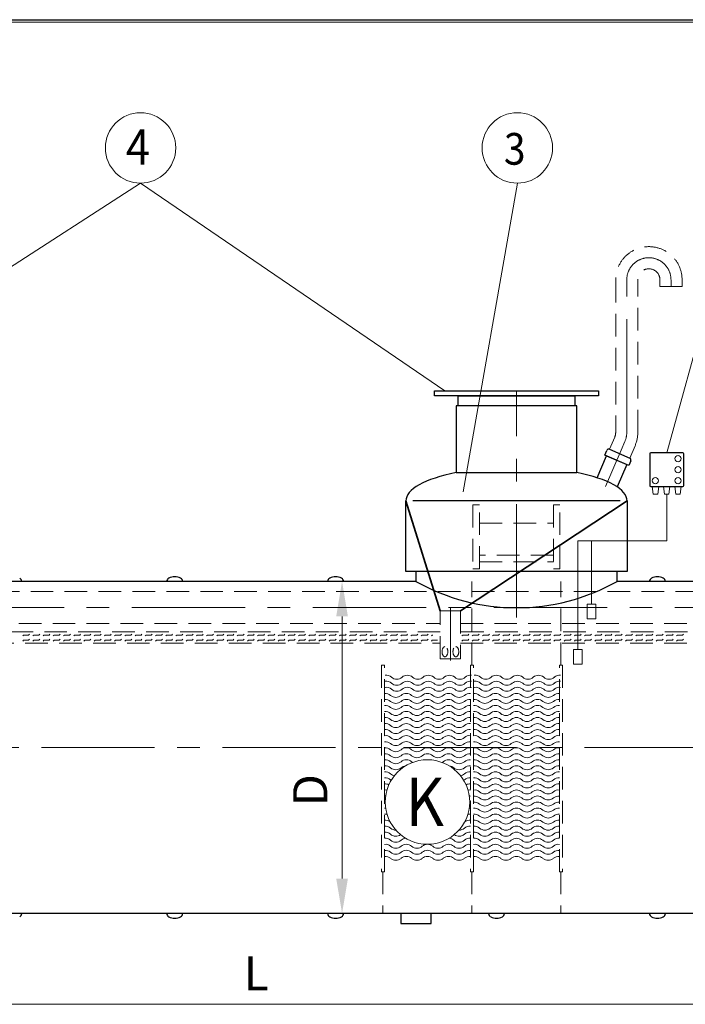
# Model space of a CAD drawing. Extents: x 1212 to 21470, y 0 to 3967.
# Drawn here: x 17716 to 19040, y 2010 to 3967 of the extents above; entities that cross this region are included whole.
import ezdxf
from ezdxf.enums import TextEntityAlignment as Align

# ---------------------------------------------------------------- set-up
doc = ezdxf.new("R2010")
doc.units = 0
doc.header["$LTSCALE"] = 180
doc.linetypes.add('CENTER', pattern=[2, 1.25, -0.25, 0.25, -0.25])
doc.linetypes.add('HIDDEN', pattern=[0.375, 0.25, -0.125])
doc.layers.get('0').update_dxf_attribs({"linetype": 'CONTINUOUS', "lineweight": 15})
doc.layers.get('DEFPOINTS').update_dxf_attribs({"linetype": 'CONTINUOUS'})
for name, color, linetype, lineweight in [('1', 1, 'CONTINUOUS', 15), ('2', 2, 'CONTINUOUS', 35), ('3', 3, 'CONTINUOUS', 30), ('4', 4, 'CONTINUOUS', 15), ('5', 5, 'CENTER', 9), ('6', 6, 'HIDDEN', 20), ('7', 7, 'CONTINUOUS', 9)]:
    doc.layers.add(name, color=color, linetype=linetype, lineweight=lineweight)
doc.styles.get("Standard").update_dxf_attribs({"font": 'ROMANS.SHX', "width": 0.9, "oblique": 10})
doc.styles.add('ЕСКД', font='romans.shx', dxfattribs={"width": 0.9, "oblique": 10, "height": 3.5})

msp = doc.modelspace()

# ---------------------------------------------------------------- linework, layer by layer
msp.add_line((21464.5, 3962.4), (16034.7, 3962.4))
at = {"layer": '1', "color": 0}
for p, q in [((18976, 3024.4), (18974, 3039.6)), ((18974, 3039.6), (18986.9, 3039.6)), ((18986.9, 3039.6), (18984.9, 3024.4)), ((19009.4, 3039.6), (18996.6, 3039.6)), ((18996.6, 3039.6), (18998.6, 3024.4)), ((19007.4, 3024.4), (19009.4, 3039.6)), ((19031.9, 3039.6), (19019.1, 3039.6)), ((19019.1, 3039.6), (19021.1, 3024.4)), ((19029.9, 3024.4), (19031.9, 3039.6)), ((18984.9, 3024.4), (18976, 3024.4)), ((18998.6, 3024.4), (19007.4, 3024.4)), ((19003, 2931.2), (19003, 3024.4)), ((19021.1, 3024.4), (19029.9, 3024.4)), ((18826.3, 2715.5), (18826.3, 2931.2)), ((18826.3, 2931.2), (18853.5, 2931.2)), ((18853.5, 2805.3), (18853.5, 2931.2)), ((18853.5, 2931.2), (19003, 2931.2)), ((18862.2, 2805.3), (18844.8, 2805.3)), ((18844.8, 2805.3), (18844.8, 2776.3)), ((18862.2, 2776.3), (18862.2, 2805.3)), ((18844.8, 2776.3), (18862.2, 2776.3)), ((18835, 2715.5), (18817.6, 2715.5)), ((18817.6, 2715.5), (18817.6, 2686.5)), ((18835, 2686.5), (18835, 2715.5)), ((18817.6, 2686.5), (18835, 2686.5))]:
    msp.add_line(p, q, dxfattribs=at)
for centre in [(19025.5, 3094.8), (19025.5, 3072.8), (18980.4, 3050.8), (19025.5, 3050.8)]:
    msp.add_circle(centre, 6.26, dxfattribs=at)
for centre, start, end in [((18445, 2648.2), 48.9501, 96.6528), ((18487, 2648.2), 48.9501, 131.0499), ((18528.9, 2648.2), 48.9501, 131.0499), ((18570.8, 2648.2), 48.9501, 131.0499), ((18612.7, 2648.2), 83.3472, 131.0499), ((18622.1, 2648.2), 48.9501, 96.6528), ((18664, 2648.2), 48.9501, 131.0499), ((18706, 2648.2), 48.9501, 131.0499), ((18747.9, 2648.2), 48.9501, 131.0499), ((18789.8, 2648.2), 83.3472, 131.0499), ((18445, 2636.2), 48.9501, 96.6528), ((18466, 2672.3), 228.9501, 311.0499), ((18466, 2660.3), 228.9501, 311.0499), ((18487, 2636.2), 48.9501, 131.0499), ((18507.9, 2672.3), 228.9501, 311.0499), ((18507.9, 2660.3), 228.9501, 311.0499), ((18528.9, 2636.2), 48.9501, 131.0499), ((18549.9, 2672.3), 228.9501, 311.0499), ((18549.9, 2660.3), 228.9501, 311.0499), ((18570.8, 2636.2), 48.9501, 131.0499), ((18591.8, 2672.3), 228.9501, 311.0499), ((18591.8, 2660.3), 228.9501, 311.0499), ((18612.7, 2636.2), 83.3472, 131.0499), ((18622.1, 2636.2), 48.9501, 96.6528), ((18643.1, 2672.3), 228.9501, 311.0499), ((18643.1, 2660.3), 228.9501, 311.0499), ((18664, 2636.2), 48.9501, 131.0499), ((18685, 2672.3), 228.9501, 311.0499), ((18685, 2660.3), 228.9501, 311.0499), ((18706, 2636.2), 48.9501, 131.0499), ((18726.9, 2672.3), 228.9501, 311.0499), ((18726.9, 2660.3), 228.9501, 311.0499), ((18747.9, 2636.2), 48.9501, 131.0499), ((18768.9, 2672.3), 228.9501, 311.0499), ((18768.9, 2660.3), 228.9501, 311.0499), ((18789.8, 2636.2), 83.3472, 131.0499), ((18443.2, 2612.1), 48.9501, 96.6528), ((18445, 2624.2), 48.9501, 96.6528), ((18464.1, 2636.2), 228.9501, 311.0499), ((18466, 2648.3), 228.9501, 311.0499), ((18485.1, 2612.1), 48.9501, 131.0499), ((18487, 2624.2), 48.9501, 131.0499), ((18506.1, 2636.2), 228.9501, 311.0499), ((18507.9, 2648.3), 228.9501, 311.0499), ((18527, 2612.1), 48.9501, 131.0499), ((18528.9, 2624.2), 48.9501, 131.0499), ((18548, 2636.2), 228.9501, 311.0499), ((18549.9, 2648.3), 228.9501, 311.0499), ((18569, 2612.1), 48.9501, 131.0499), ((18570.8, 2624.2), 48.9501, 131.0499), ((18589.9, 2636.2), 228.9501, 311.0499), ((18591.8, 2648.3), 228.9501, 311.0499), ((18610.9, 2612.1), 83.3472, 131.0499), ((18612.7, 2624.2), 83.3472, 131.0499), ((18620.3, 2612.1), 48.9501, 96.6528), ((18622.1, 2624.2), 48.9501, 96.6528), ((18641.2, 2636.2), 228.9501, 311.0499), ((18643.1, 2648.3), 228.9501, 311.0499), ((18662.2, 2612.1), 48.9501, 131.0499), ((18664, 2624.2), 48.9501, 131.0499), ((18683.1, 2636.2), 228.9501, 311.0499), ((18685, 2648.3), 228.9501, 311.0499), ((18704.1, 2612.1), 48.9501, 131.0499), ((18706, 2624.2), 48.9501, 131.0499), ((18725.1, 2636.2), 228.9501, 311.0499), ((18726.9, 2648.3), 228.9501, 311.0499), ((18746, 2612.1), 48.9501, 131.0499), ((18747.9, 2624.2), 48.9501, 131.0499), ((18767, 2636.2), 228.9501, 311.0499), ((18768.9, 2648.3), 228.9501, 311.0499), ((18788, 2612.1), 83.3472, 131.0499), ((18789.8, 2624.2), 83.3472, 131.0499), ((18443.2, 2600.1), 48.9501, 96.6528), ((18443.2, 2588.1), 48.9501, 96.6528), ((18464.1, 2624.2), 228.9501, 311.0499), ((18485.1, 2600.1), 48.9501, 131.0499), ((18485.1, 2588.1), 48.9501, 131.0499), ((18506.1, 2624.2), 228.9501, 311.0499), ((18527, 2600.1), 48.9501, 131.0499), ((18527, 2588.1), 48.9501, 131.0499), ((18548, 2624.2), 228.9501, 311.0499), ((18569, 2600.1), 48.9501, 131.0499), ((18569, 2588.1), 48.9501, 131.0499), ((18589.9, 2624.2), 228.9501, 311.0499), ((18610.9, 2600.1), 83.3472, 131.0499), ((18610.9, 2588.1), 83.3472, 131.0499), ((18620.3, 2600.1), 48.9501, 96.6528), ((18620.3, 2588.1), 48.9501, 96.6528), ((18641.2, 2624.2), 228.9501, 311.0499), ((18662.2, 2600.1), 48.9501, 131.0499), ((18662.2, 2588.1), 48.9501, 131.0499), ((18683.1, 2624.2), 228.9501, 311.0499), ((18704.1, 2600.1), 48.9501, 131.0499), ((18704.1, 2588.1), 48.9501, 131.0499), ((18725.1, 2624.2), 228.9501, 311.0499), ((18746, 2600.1), 48.9501, 131.0499), ((18746, 2588.1), 48.9501, 131.0499), ((18767, 2624.2), 228.9501, 311.0499), ((18788, 2600.1), 83.3472, 131.0499), ((18788, 2588.1), 83.3472, 131.0499), ((18443.2, 2576.1), 48.9501, 96.6528), ((18464.1, 2612.2), 228.9501, 311.0499), ((18464.1, 2600.2), 228.9501, 311.0499), ((18485.1, 2576.1), 48.9501, 131.0499), ((18506.1, 2612.2), 228.9501, 311.0499), ((18506.1, 2600.2), 228.9501, 311.0499), ((18527, 2576.1), 48.9501, 131.0499), ((18548, 2612.2), 228.9501, 311.0499), ((18548, 2600.2), 228.9501, 311.0499), ((18569, 2576.1), 48.9501, 131.0499), ((18589.9, 2612.2), 228.9501, 311.0499), ((18589.9, 2600.2), 228.9501, 311.0499), ((18610.9, 2576.1), 83.3472, 131.0499), ((18620.3, 2576.1), 48.9501, 96.6528), ((18641.2, 2612.2), 228.9501, 311.0499), ((18641.2, 2600.2), 228.9501, 311.0499), ((18662.2, 2576.1), 48.9501, 131.0499), ((18683.1, 2612.2), 228.9501, 311.0499), ((18683.1, 2600.2), 228.9501, 311.0499), ((18704.1, 2576.1), 48.9501, 131.0499), ((18725.1, 2612.2), 228.9501, 311.0499), ((18725.1, 2600.2), 228.9501, 311.0499), ((18746, 2576.1), 48.9501, 131.0499), ((18767, 2612.2), 228.9501, 311.0499), ((18767, 2600.2), 228.9501, 311.0499), ((18788, 2576.1), 83.3472, 131.0499), ((18443.2, 2564.1), 48.9501, 96.6528), ((18443.2, 2552.1), 48.9501, 96.6528), ((18464.1, 2588.2), 228.9501, 311.0499), ((18485.1, 2564.1), 48.9501, 131.0499), ((18485.1, 2552.1), 48.9501, 131.0499), ((18506.1, 2588.2), 228.9501, 311.0499), ((18527, 2564.1), 48.9501, 131.0499), ((18527, 2552.1), 48.9501, 131.0499), ((18548, 2588.2), 228.9501, 311.0499), ((18569, 2564.1), 48.9501, 131.0499), ((18569, 2552.1), 48.9501, 131.0499), ((18589.9, 2588.2), 228.9501, 311.0499), ((18610.9, 2564.1), 83.3472, 131.0499), ((18610.9, 2552.1), 83.3472, 131.0499), ((18620.3, 2564.1), 48.9501, 96.6528), ((18620.3, 2552.1), 48.9501, 96.6528), ((18641.2, 2588.2), 228.9501, 311.0499), ((18662.2, 2564.1), 48.9501, 131.0499), ((18662.2, 2552.1), 48.9501, 131.0499), ((18683.1, 2588.2), 228.9501, 311.0499), ((18704.1, 2564.1), 48.9501, 131.0499), ((18704.1, 2552.1), 48.9501, 131.0499), ((18725.1, 2588.2), 228.9501, 311.0499), ((18746, 2564.1), 48.9501, 131.0499), ((18746, 2552.1), 48.9501, 131.0499), ((18767, 2588.2), 228.9501, 311.0499), ((18788, 2564.1), 83.3472, 131.0499), ((18788, 2552.1), 83.3472, 131.0499), ((18443.2, 2540.1), 48.9501, 96.6528), ((18464.1, 2576.2), 228.9501, 311.0499), ((18464.1, 2564.2), 228.9501, 311.0499), ((18485.1, 2540.1), 48.9501, 131.0499), ((18506.1, 2576.2), 228.9501, 311.0499), ((18506.1, 2564.2), 228.9501, 311.0499), ((18527, 2540.1), 48.9501, 131.0499), ((18548, 2576.2), 228.9501, 311.0499), ((18548, 2564.2), 228.9501, 311.0499), ((18569, 2540.1), 48.9501, 131.0499), ((18589.9, 2576.2), 228.9501, 311.0499), ((18589.9, 2564.2), 228.9501, 311.0499), ((18610.9, 2540.1), 83.3472, 131.0499), ((18620.3, 2540.1), 48.9501, 96.6528), ((18641.2, 2576.2), 228.9501, 311.0499), ((18641.2, 2564.2), 228.9501, 311.0499), ((18662.2, 2540.1), 48.9501, 131.0499), ((18683.1, 2576.2), 228.9501, 311.0499), ((18683.1, 2564.2), 228.9501, 311.0499), ((18704.1, 2540.1), 48.9501, 131.0499), ((18725.1, 2576.2), 228.9501, 311.0499), ((18725.1, 2564.2), 228.9501, 311.0499), ((18746, 2540.1), 48.9501, 131.0499), ((18767, 2576.2), 228.9501, 311.0499), ((18767, 2564.2), 228.9501, 311.0499), ((18788, 2540.1), 83.3472, 131.0499), ((18443.2, 2528.1), 48.9501, 96.6528), ((18443.2, 2516.1), 48.9501, 96.6528), ((18464.1, 2552.2), 228.9501, 311.0499), ((18464.1, 2540.2), 228.9501, 311.0499), ((18485.1, 2528.1), 48.9501, 131.0499), ((18485.1, 2516.1), 48.9501, 131.0499), ((18506.1, 2552.2), 228.9501, 311.0499), ((18506.1, 2540.2), 228.9501, 311.0499), ((18527, 2528.1), 48.9501, 131.0499), ((18527, 2516.1), 48.9501, 131.0499), ((18548, 2552.2), 228.9501, 311.0499), ((18548, 2540.2), 228.9501, 311.0499), ((18569, 2528.1), 48.9501, 131.0499), ((18569, 2516.1), 48.9501, 131.0499), ((18589.9, 2552.2), 228.9501, 311.0499), ((18589.9, 2540.2), 228.9501, 311.0499), ((18610.9, 2528.1), 83.3472, 131.0499), ((18610.9, 2516.1), 83.3472, 131.0499), ((18620.3, 2528.1), 48.9501, 96.6528), ((18620.3, 2516.1), 48.9501, 96.6528), ((18641.2, 2552.2), 228.9501, 311.0499), ((18641.2, 2540.2), 228.9501, 311.0499), ((18662.2, 2528.1), 48.9501, 131.0499), ((18662.2, 2516.1), 48.9501, 131.0499), ((18683.1, 2552.2), 228.9501, 311.0499), ((18683.1, 2540.2), 228.9501, 311.0499), ((18704.1, 2528.1), 48.9501, 131.0499), ((18704.1, 2516.1), 48.9501, 131.0499), ((18725.1, 2552.2), 228.9501, 311.0499), ((18725.1, 2540.2), 228.9501, 311.0499), ((18746, 2528.1), 48.9501, 131.0499), ((18746, 2516.1), 48.9501, 131.0499), ((18767, 2552.2), 228.9501, 311.0499), ((18767, 2540.2), 228.9501, 311.0499), ((18788, 2528.1), 83.3472, 131.0499), ((18788, 2516.1), 83.3472, 131.0499), ((18443.2, 2504.1), 48.9501, 96.6528), ((18443.2, 2492.1), 48.9501, 96.6528), ((18464.1, 2528.2), 228.9501, 311.0499), ((18485.1, 2504.1), 48.9501, 131.0499), ((18485.1, 2492.1), 48.9501, 131.0499), ((18506.1, 2528.2), 228.9501, 311.0499), ((18527, 2504.1), 48.9501, 131.0499), ((18527, 2492.1), 48.9501, 131.0499), ((18548, 2528.2), 228.9501, 311.0499), ((18569, 2504.1), 48.9501, 131.0499), ((18569, 2492.1), 48.9501, 131.0499), ((18589.9, 2528.2), 228.9501, 311.0499), ((18610.9, 2504.1), 83.3472, 131.0499), ((18610.9, 2492.1), 83.3472, 131.0499), ((18620.3, 2504.1), 48.9501, 96.6528), ((18620.3, 2492.1), 48.9501, 96.6528), ((18641.2, 2528.2), 228.9501, 311.0499), ((18662.2, 2504.1), 48.9501, 131.0499), ((18662.2, 2492.1), 48.9501, 131.0499), ((18683.1, 2528.2), 228.9501, 311.0499), ((18704.1, 2504.1), 48.9501, 131.0499), ((18704.1, 2492.1), 48.9501, 131.0499), ((18725.1, 2528.2), 228.9501, 311.0499), ((18746, 2504.1), 48.9501, 131.0499), ((18746, 2492.1), 48.9501, 131.0499), ((18767, 2528.2), 228.9501, 311.0499), ((18788, 2504.1), 83.3472, 131.0499), ((18788, 2492.1), 83.3472, 131.0499), ((18443.2, 2480.1), 48.9501, 96.6528), ((18464.1, 2516.2), 228.9501, 311.0499), ((18464.1, 2504.2), 228.9501, 311.0499), ((18485.1, 2480.1), 48.9501, 131.0499), ((18506.1, 2516.2), 228.9501, 311.0499), ((18506.1, 2504.2), 228.9501, 237.5698), ((18548, 2516.2), 228.9501, 311.0499), ((18548, 2504.2), 302.4302, 311.0499), ((18569, 2480.1), 48.9501, 131.0499), ((18589.9, 2516.2), 228.9501, 311.0499), ((18589.9, 2504.2), 228.9501, 311.0499), ((18610.9, 2480.1), 83.3472, 131.0499), ((18620.3, 2480.1), 48.9501, 96.6528), ((18641.2, 2516.2), 228.9501, 311.0499), ((18641.2, 2504.2), 228.9501, 311.0499), ((18662.2, 2480.1), 48.9501, 131.0499), ((18683.1, 2516.2), 228.9501, 311.0499), ((18683.1, 2504.2), 228.9501, 311.0499), ((18704.1, 2480.1), 48.9501, 131.0499), ((18725.1, 2516.2), 228.9501, 311.0499), ((18725.1, 2504.2), 228.9501, 311.0499), ((18746, 2480.1), 48.9501, 131.0499), ((18767, 2516.2), 228.9501, 311.0499), ((18767, 2504.2), 228.9501, 311.0499), ((18788, 2480.1), 83.3472, 131.0499), ((18443.2, 2468.1), 48.9501, 96.6528), ((18443.2, 2456.1), 48.9501, 96.6528), ((18464.1, 2492.2), 228.9501, 311.0499), ((18464.1, 2480.2), 228.9501, 260.0209), ((18485.1, 2468.1), 95.2044, 131.0499), ((18569, 2468.1), 48.9501, 84.7956), ((18589.9, 2492.2), 228.9501, 311.0499), ((18589.9, 2480.2), 279.9791, 311.0499), ((18610.9, 2468.1), 83.3472, 131.0499), ((18610.9, 2456.1), 83.3472, 131.0499), ((18620.3, 2468.1), 48.9501, 96.6528), ((18620.3, 2456.1), 48.9501, 96.6528), ((18641.2, 2492.2), 228.9501, 311.0499), ((18641.2, 2480.2), 228.9501, 311.0499), ((18662.2, 2468.1), 48.9501, 131.0499), ((18662.2, 2456.1), 48.9501, 131.0499), ((18683.1, 2492.2), 228.9501, 311.0499), ((18683.1, 2480.2), 228.9501, 311.0499), ((18704.1, 2468.1), 48.9501, 131.0499), ((18704.1, 2456.1), 48.9501, 131.0499), ((18725.1, 2492.2), 228.9501, 311.0499), ((18725.1, 2480.2), 228.9501, 311.0499), ((18746, 2468.1), 48.9501, 131.0499), ((18746, 2456.1), 48.9501, 131.0499), ((18767, 2492.2), 228.9501, 311.0499), ((18767, 2480.2), 228.9501, 311.0499), ((18788, 2468.1), 83.3472, 131.0499), ((18788, 2456.1), 83.3472, 131.0499), ((18443.2, 2444.1), 48.9501, 96.6528), ((18443.2, 2432.1), 63.2814, 96.6528), ((18464.1, 2468.2), 228.9501, 234.7227), ((18610.9, 2444.1), 83.3472, 131.0499), ((18610.9, 2432.1), 83.3472, 116.7186), ((18620.3, 2444.1), 48.9501, 96.6528), ((18620.3, 2432.1), 48.9501, 96.6528), ((18641.2, 2468.2), 228.9501, 311.0499), ((18662.2, 2444.1), 48.9501, 131.0499), ((18662.2, 2432.1), 48.9501, 131.0499), ((18683.1, 2468.2), 228.9501, 311.0499), ((18704.1, 2444.1), 48.9501, 131.0499), ((18704.1, 2432.1), 48.9501, 131.0499), ((18725.1, 2468.2), 228.9501, 311.0499), ((18746, 2444.1), 48.9501, 131.0499), ((18746, 2432.1), 48.9501, 131.0499), ((18767, 2468.2), 228.9501, 311.0499), ((18788, 2444.1), 83.3472, 131.0499), ((18788, 2432.1), 83.3472, 131.0499), ((18443.2, 2420.1), 78.2209, 96.6528), ((18610.9, 2420.1), 83.3472, 101.7791), ((18620.3, 2420.1), 48.9501, 96.6528), ((18641.2, 2456.2), 228.9501, 311.0499), ((18641.2, 2444.2), 228.9501, 311.0499), ((18662.2, 2420.1), 48.9501, 131.0499), ((18683.1, 2456.2), 228.9501, 311.0499), ((18683.1, 2444.2), 228.9501, 311.0499), ((18704.1, 2420.1), 48.9501, 131.0499), ((18725.1, 2456.2), 228.9501, 311.0499), ((18725.1, 2444.2), 228.9501, 311.0499), ((18746, 2420.1), 48.9501, 131.0499), ((18767, 2456.2), 228.9501, 311.0499), ((18767, 2444.2), 228.9501, 311.0499), ((18788, 2420.1), 83.3472, 131.0499), ((18443.2, 2408.1), 87.4309, 96.6528), ((18443.2, 2396.1), 90.5162, 96.6528), ((18610.9, 2408.1), 83.3472, 92.5691), ((18610.9, 2396.1), 83.3472, 89.4838), ((18620.3, 2408.1), 48.9501, 96.6528), ((18620.3, 2396.1), 48.9501, 96.6528), ((18641.2, 2432.2), 228.9501, 311.0499), ((18641.2, 2420.2), 228.9501, 311.0499), ((18662.2, 2408.1), 48.9501, 131.0499), ((18662.2, 2396.1), 48.9501, 131.0499), ((18683.1, 2432.2), 228.9501, 311.0499), ((18683.1, 2420.2), 228.9501, 311.0499), ((18704.1, 2408.1), 48.9501, 131.0499), ((18704.1, 2396.1), 48.9501, 131.0499), ((18725.1, 2432.2), 228.9501, 311.0499), ((18725.1, 2420.2), 228.9501, 311.0499), ((18746, 2408.1), 48.9501, 131.0499), ((18746, 2396.1), 48.9501, 131.0499), ((18767, 2432.2), 228.9501, 311.0499), ((18767, 2420.2), 228.9501, 311.0499), ((18788, 2408.1), 83.3472, 131.0499), ((18788, 2396.1), 83.3472, 131.0499), ((18443.2, 2384.1), 87.4141, 96.6528), ((18443.2, 2372.1), 77.4334, 96.6528), ((18610.9, 2372.1), 83.3472, 102.5666), ((18610.9, 2384.1), 83.3472, 92.5859), ((18620.3, 2384.1), 48.9501, 96.6528), ((18620.3, 2372.1), 48.9501, 96.6528), ((18641.2, 2408.2), 228.9501, 311.0499), ((18662.2, 2384.1), 48.9501, 131.0499), ((18662.2, 2372.1), 48.9501, 131.0499), ((18683.1, 2408.2), 228.9501, 311.0499), ((18704.1, 2384.1), 48.9501, 131.0499), ((18704.1, 2372.1), 48.9501, 131.0499), ((18725.1, 2408.2), 228.9501, 311.0499), ((18746, 2384.1), 48.9501, 131.0499), ((18746, 2372.1), 48.9501, 131.0499), ((18767, 2408.2), 228.9501, 311.0499), ((18788, 2384.1), 83.3472, 131.0499), ((18788, 2372.1), 83.3472, 131.0499), ((18443.2, 2360.1), 53.2562, 96.6528), ((18610.9, 2360.1), 83.3472, 126.7438), ((18620.3, 2360.1), 48.9501, 96.6528), ((18641.2, 2396.2), 228.9501, 311.0499), ((18641.2, 2384.2), 228.9501, 311.0499), ((18662.2, 2360.1), 48.9501, 131.0499), ((18683.1, 2396.2), 228.9501, 311.0499), ((18683.1, 2384.2), 228.9501, 311.0499), ((18704.1, 2360.1), 48.9501, 131.0499), ((18725.1, 2396.2), 228.9501, 311.0499), ((18725.1, 2384.2), 228.9501, 311.0499), ((18746, 2360.1), 48.9501, 131.0499), ((18767, 2396.2), 228.9501, 311.0499), ((18767, 2384.2), 228.9501, 311.0499), ((18788, 2360.1), 83.3472, 131.0499), ((18443.2, 2348.1), 48.9501, 96.6528), ((18443.2, 2336.1), 48.9501, 96.6528), ((18464.1, 2372.2), 228.9501, 270.526), ((18589.9, 2372.2), 269.474, 311.0499), ((18610.9, 2348.1), 83.3472, 131.0499), ((18610.9, 2336.1), 83.3472, 131.0499), ((18620.3, 2348.1), 48.9501, 96.6528), ((18620.3, 2336.1), 48.9501, 96.6528), ((18641.2, 2372.2), 228.9501, 311.0499), ((18662.2, 2348.1), 48.9501, 131.0499), ((18662.2, 2336.1), 48.9501, 131.0499), ((18683.1, 2372.2), 228.9501, 311.0499), ((18704.1, 2348.1), 48.9501, 131.0499), ((18704.1, 2336.1), 48.9501, 131.0499), ((18725.1, 2372.2), 228.9501, 311.0499), ((18746, 2348.1), 48.9501, 131.0499), ((18746, 2336.1), 48.9501, 131.0499), ((18767, 2372.2), 228.9501, 311.0499), ((18788, 2348.1), 83.3472, 131.0499), ((18788, 2336.1), 83.3472, 131.0499), ((18443.2, 2324.1), 48.9501, 96.6528), ((18464.1, 2360.2), 228.9501, 306.1417), ((18464.1, 2348.2), 228.9501, 311.0499), ((18485.1, 2324.1), 94.5134, 131.0499), ((18569, 2324.1), 48.9501, 85.4866), ((18589.9, 2348.2), 228.9501, 311.0499), ((18589.9, 2360.2), 233.8583, 311.0499), ((18610.9, 2324.1), 83.3472, 131.0499), ((18620.3, 2324.1), 48.9501, 96.6528), ((18641.2, 2360.2), 228.9501, 311.0499), ((18641.2, 2348.2), 228.9501, 311.0499), ((18662.2, 2324.1), 48.9501, 131.0499), ((18683.1, 2360.2), 228.9501, 311.0499), ((18683.1, 2348.2), 228.9501, 311.0499), ((18704.1, 2324.1), 48.9501, 131.0499), ((18725.1, 2360.2), 228.9501, 311.0499), ((18725.1, 2348.2), 228.9501, 311.0499), ((18746, 2324.1), 48.9501, 131.0499), ((18767, 2360.2), 228.9501, 311.0499), ((18767, 2348.2), 228.9501, 311.0499), ((18788, 2324.1), 83.3472, 131.0499), ((18443.2, 2312.1), 48.9501, 96.6528), ((18443.2, 2300.1), 48.9501, 96.6528), ((18464.1, 2336.2), 228.9501, 311.0499), ((18464.1, 2324.2), 228.9501, 311.0499), ((18485.1, 2312.1), 48.9501, 131.0499), ((18485.1, 2300.1), 48.9501, 131.0499), ((18506.1, 2336.2), 228.9501, 311.0499), ((18506.1, 2324.2), 228.9501, 311.0499), ((18527, 2312.1), 48.9501, 131.0499), ((18527, 2300.1), 48.9501, 131.0499), ((18548, 2336.2), 228.9501, 311.0499), ((18548, 2324.2), 228.9501, 311.0499), ((18569, 2312.1), 48.9501, 131.0499), ((18569, 2300.1), 48.9501, 131.0499), ((18589.9, 2336.2), 228.9501, 311.0499), ((18589.9, 2324.2), 228.9501, 311.0499), ((18610.9, 2312.1), 83.3472, 131.0499), ((18610.9, 2300.1), 83.3472, 131.0499), ((18620.3, 2312.1), 48.9501, 96.6528), ((18620.3, 2300.1), 48.9501, 96.6528), ((18641.2, 2336.2), 228.9501, 311.0499), ((18641.2, 2324.2), 228.9501, 311.0499), ((18662.2, 2312.1), 48.9501, 131.0499), ((18662.2, 2300.1), 48.9501, 131.0499), ((18683.1, 2336.2), 228.9501, 311.0499), ((18683.1, 2324.2), 228.9501, 311.0499), ((18704.1, 2312.1), 48.9501, 131.0499), ((18704.1, 2300.1), 48.9501, 131.0499), ((18725.1, 2336.2), 228.9501, 311.0499), ((18725.1, 2324.2), 228.9501, 311.0499), ((18746, 2312.1), 48.9501, 131.0499), ((18746, 2300.1), 48.9501, 131.0499), ((18767, 2336.2), 228.9501, 311.0499), ((18767, 2324.2), 228.9501, 311.0499), ((18788, 2312.1), 83.3472, 131.0499), ((18788, 2300.1), 83.3472, 131.0499), ((18443.2, 2288.1), 48.9501, 96.6528), ((18464.1, 2312.2), 228.9501, 311.0499), ((18485.1, 2288.1), 48.9501, 131.0499), ((18506.1, 2312.2), 228.9501, 311.0499), ((18527, 2288.1), 48.9501, 131.0499), ((18548, 2312.2), 228.9501, 311.0499), ((18569, 2288.1), 48.9501, 131.0499), ((18589.9, 2312.2), 228.9501, 311.0499), ((18610.9, 2288.1), 83.3472, 131.0499), ((18620.3, 2288.1), 48.9501, 96.6528), ((18641.2, 2312.2), 228.9501, 311.0499), ((18662.2, 2288.1), 48.9501, 131.0499), ((18683.1, 2312.2), 228.9501, 311.0499), ((18704.1, 2288.1), 48.9501, 131.0499), ((18725.1, 2312.2), 228.9501, 311.0499), ((18746, 2288.1), 48.9501, 131.0499), ((18767, 2312.2), 228.9501, 311.0499), ((18788, 2288.1), 83.3472, 131.0499)]:
    msp.add_arc(centre, 16, start, end, dxfattribs=at)
at = {"layer": '2', "color": 0}
for p, q in [((18552.6, 2792.4), (18484.1, 3010.6)), ((18592.6, 2792.4), (18924.1, 3010.6))]:
    msp.add_line(p, q, dxfattribs=at)
at = {"layer": '3', "color": 0}
for p, q in [((18540.8, 3229.6), (18867.4, 3229.6)), ((18540.8, 3219.6), (18540.8, 3229.6)), ((18867.4, 3219.6), (18540.8, 3219.6)), ((18587.9, 3219.6), (18820.3, 3219.6)), ((18587.9, 3199.6), (18587.9, 3219.6)), ((18820.3, 3219.6), (18820.3, 3199.6)), ((18867.4, 3229.6), (18867.4, 3219.6)), ((18824.1, 3199.6), (18584.1, 3199.6)), ((18584.1, 3199.6), (18584.1, 3067.1)), ((18820.3, 3199.6), (18587.9, 3199.6)), ((18824.1, 3067.1), (18824.1, 3199.6)), ((18888.9, 3113.3), (18929.3, 3095.8)), ((18864.5, 3056.8), (18883.3, 3100.2)), ((18879.6, 3101.8), (18883.7, 3111.2)), ((18927.3, 3081.2), (18879.6, 3101.8)), ((18883.3, 3100.2), (18923.7, 3082.8)), ((18969, 3104), (18969, 3041.6)), ((19035, 3106), (18971, 3106)), ((19037, 3041.6), (19037, 3104)), ((18923.7, 3082.8), (18904.5, 3038.4)), ((18931.4, 3090.6), (18927.3, 3081.2)), ((18584.1, 3067.1), (18824.1, 3067.1)), ((18971, 3039.6), (19035, 3039.6)), ((18484.1, 2870.6), (18484.1, 3010.6)), ((18910.3, 3010.6), (18497.9, 3010.6)), ((18924.1, 3010.6), (18924.1, 2870.6)), ((18924.1, 2870.6), (18484.1, 2870.6)), ((18904.1, 2870.6), (18504.1, 2870.6)), ((18504.1, 2870.6), (18504.1, 2850.6)), ((18904.1, 2850.6), (18904.1, 2870.6)), ((18504.1, 2850.6), (17332.6, 2850.6)), ((18008.7, 2850.6), (18008.7, 2850.6)), ((18328.7, 2850.6), (18328.7, 2850.6)), ((19722.5, 2850.6), (18904.1, 2850.6)), ((18968.7, 2850.6), (18968.7, 2850.6)), ((19722.5, 2190.6), (16646.3, 2190.6)), ((18008.7, 2190.6), (18008.7, 2190.6)), ((18328.7, 2190.6), (18328.7, 2190.6)), ((18534.4, 2190.6), (18474.4, 2190.6)), ((18474.4, 2190.6), (18474.4, 2170.6)), ((18534.4, 2170.6), (18534.4, 2190.6)), ((18648.7, 2190.6), (18648.7, 2190.6)), ((18968.7, 2190.6), (18968.7, 2190.6)), ((18474.4, 2170.6), (18534.4, 2170.6))]:
    msp.add_line(p, q, dxfattribs=at)
for centre, radius, start, end in [((18887.3, 3109.6), 4, 66.6318, 156.6318), ((18927.7, 3092.2), 4, 336.6318, 66.6318), ((18971, 3104), 2, 90, 180), ((19035, 3104), 2, 0, 90), ((18971, 3041.6), 2, 180, 270), ((19035, 3041.6), 2, 270, 0), ((18024.4, 2833.9), 26, 63.3907, 116.6093), ((18344.4, 2833.9), 26, 63.3907, 116.6093), ((18984.4, 2833.9), 26, 63.3907, 116.6093), ((17712.8, 2850.6), 7.35, 0, 63.3907), ((18016, 2850.6), 7.35, 116.6093, 180), ((18032.8, 2850.6), 7.35, 0, 63.3907), ((18336, 2850.6), 7.35, 116.6093, 180), ((18352.8, 2850.6), 7.35, 0, 63.3907), ((18704.1, 3206.7), 408.4, 240.6797, 299.3203), ((18976, 2850.6), 7.35, 116.6093, 180), ((18992.8, 2850.6), 7.35, 0, 63.3907), ((17712.8, 2190.6), 7.35, 296.6093, 360), ((18016, 2190.6), 7.35, 180, 243.3907), ((18024.4, 2207.3), 26, 243.3907, 296.6093), ((18032.8, 2190.6), 7.35, 296.6093, 360), ((18336, 2190.6), 7.35, 180, 243.3907), ((18344.4, 2207.3), 26, 243.3907, 296.6093), ((18352.8, 2190.6), 7.35, 296.6093, 360), ((18656, 2190.6), 7.35, 180, 243.3907), ((18664.4, 2207.3), 26, 243.3907, 296.6093), ((18672.8, 2190.6), 7.35, 296.6093, 360), ((18976, 2190.6), 7.35, 180, 243.3907), ((18984.4, 2207.3), 26, 243.3907, 296.6093), ((18992.8, 2190.6), 7.35, 296.6093, 360)]:
    msp.add_arc(centre, radius, start, end, dxfattribs=at)
for start_param, end_param in [(2.147728, 3.141593), (0, 0.993865)]:
    msp.add_ellipse((18704.1, 3010.6), major_axis=(220, 0), ratio=0.306595, start_param=start_param, end_param=end_param, dxfattribs=at)
at = {"layer": '4', "color": 0}
for p, q in [((17956.4, 3642.5), (17315.8, 3229.6)), ((17956.4, 3642.5), (18561.8, 3229.6)), ((18705.8, 3642.5), (18598, 3029)), ((19150.6, 3642.5), (19003, 3106)), ((18394.9, 2850.6), (18337.6, 2850.6)), ((18357.2, 2781.2), (18357.2, 2259.9)), ((18366.9, 2190.6), (18337.6, 2190.6)), ((16623.6, 2010), (19745.2, 2010))]:
    msp.add_line(p, q, dxfattribs=at)
for centre, radius in [((17956.4, 3712.5), 70), ((18705.8, 3712.5), 70), ((18527, 2412.1), 84)]:
    msp.add_circle(centre, radius, dxfattribs=at)
for points in [[(18345.6, 2781.2), (18368.8, 2781.2), (18357.2, 2850.6)], [(18345.6, 2259.9), (18368.8, 2259.9), (18357.2, 2190.6)]]:
    msp.add_solid(points, dxfattribs=at)
at = {"layer": '5', "color": 0}
for p, q in [((18923.4, 3147.1), (18923.4, 3450.2)), ((19011.4, 3450.2), (19011.4, 3436.8)), ((18704.1, 2779.2), (18704.1, 3229.6)), ((18912.1, 3111.4), (18919.6, 3128.9)), ((18912.1, 3111.4), (18880.8, 3039.1)), ((17579.2, 2799), (19470.4, 2799)), ((18572.6, 2693.4), (18572.6, 2797.5)), ((19784.4, 2520.6), (16584.4, 2520.6))]:
    msp.add_line(p, q, dxfattribs=at)
for centre, radius, start, end in [((18967.4, 3450.2), 44, 0, 180), ((18877.4, 3147.1), 46, 336.6318, 0)]:
    msp.add_arc(centre, radius, start, end, dxfattribs=at)
at = {"layer": '6', "color": 0}
for p, q in [((18901.4, 3450.2), (18901.4, 3147.1)), ((18945.4, 3147.1), (18945.4, 3450.2)), ((18989.4, 3450.2), (18989.4, 3436.8)), ((19033.4, 3436.8), (19033.4, 3450.2)), ((18989.4, 3436.8), (19033.4, 3436.8)), ((18899.4, 3137.6), (18888.9, 3113.3)), ((18929.3, 3095.8), (18939.8, 3120.1)), ((18630.6, 3002.8), (18617.6, 3002.8)), ((18617.6, 3002.8), (18617.6, 2875.5)), ((18630.6, 2875.5), (18630.6, 3002.8)), ((18790.6, 3002.8), (18777.6, 3002.8)), ((18777.6, 3002.8), (18777.6, 2875.5)), ((18790.6, 2875.5), (18790.6, 3002.8)), ((18630.6, 2966.7), (18777.6, 2966.7)), ((18777.6, 2902.9), (18630.6, 2902.9)), ((18630.6, 2889.9), (18777.6, 2889.9)), ((18617.6, 2875.5), (18630.6, 2875.5)), ((18777.6, 2875.5), (18790.6, 2875.5)), ((18615.6, 2684.3), (18615.6, 2850.6)), ((18792.6, 2684.3), (18792.6, 2850.6)), ((19470.4, 2830.7), (17579.2, 2830.7)), ((18552.6, 2696.8), (18552.6, 2792.4)), ((18552.6, 2792.4), (18592.6, 2792.4)), ((18592.6, 2792.4), (18592.6, 2696.8)), ((17579.2, 2767.3), (18552.6, 2767.3)), ((18592.6, 2767.3), (19470.4, 2767.3)), ((18552.6, 2750.6), (17538.6, 2750.6)), ((19584.3, 2750.6), (18592.6, 2750.6)), ((17524.5, 2727.8), (18552.6, 2727.8)), ((18592.6, 2727.8), (19579.9, 2727.8)), ((18441.3, 2684.3), (18435.7, 2684.3)), ((18435.7, 2684.3), (18435.7, 2273.6)), ((18441.3, 2273.6), (18441.3, 2684.3)), ((18592.6, 2696.8), (18552.6, 2696.8)), ((18618.4, 2684.3), (18612.7, 2684.3)), ((18612.7, 2684.3), (18612.7, 2273.6)), ((18618.4, 2273.6), (18618.4, 2684.3)), ((18789.8, 2273.6), (18789.8, 2684.3)), ((18789.8, 2684.3), (18795.5, 2684.3)), ((18795.5, 2684.3), (18795.5, 2273.6)), ((18435.7, 2273.6), (18441.3, 2273.6)), ((18438.5, 2273.6), (18438.5, 2190.6)), ((18612.7, 2273.6), (18618.4, 2273.6)), ((18615.6, 2273.6), (18615.6, 2190.6)), ((18795.5, 2273.6), (18789.8, 2273.6)), ((18792.6, 2273.6), (18792.6, 2190.6))]:
    msp.add_line(p, q, dxfattribs=at)
for centre, radius, start, end in [((18967.4, 3450.2), 66, 0, 180), ((18967.4, 3450.2), 22, 0, 180), ((18877.4, 3147.1), 24, 336.6318, 0), ((18877.4, 3147.1), 68, 336.6318, 0)]:
    msp.add_arc(centre, radius, start, end, dxfattribs=at)
at = {"layer": '6', "color": 0, "extrusion": (0, 0, -1)}
msp.add_ellipse((18561.8, 2710.9), major_axis=(0, 10.1), ratio=0.567008, dxfattribs=at)
at = {"layer": '6', "color": 0}
msp.add_ellipse((18583.5, 2710.9), major_axis=(0, 10.1), ratio=0.567008, dxfattribs=at)
at = {"layer": '7', "color": 0}
for p, q in [((17722, 2742.3), (17723.8, 2744.1)), ((17723.8, 2744.1), (17733.9, 2744.1)), ((17733.9, 2744.1), (17735.7, 2745.9)), ((17742.3, 2742.3), (17744.1, 2744.1)), ((17744.1, 2744.1), (17754.2, 2744.1)), ((17754.2, 2744.1), (17756, 2745.9)), ((17762.6, 2742.3), (17764.4, 2744.1)), ((17764.4, 2744.1), (17774.6, 2744.1)), ((17774.6, 2744.1), (17776.3, 2745.9)), ((17782.9, 2742.3), (17784.7, 2744.1)), ((17784.7, 2744.1), (17794.9, 2744.1)), ((17794.9, 2744.1), (17796.7, 2745.9)), ((17803.2, 2742.3), (17805, 2744.1)), ((17805, 2744.1), (17815.2, 2744.1)), ((17815.2, 2744.1), (17817, 2745.9)), ((17823.6, 2742.3), (17825.4, 2744.1)), ((17825.4, 2744.1), (17835.5, 2744.1)), ((17835.5, 2744.1), (17837.3, 2745.9)), ((17843.9, 2742.3), (17845.7, 2744.1)), ((17845.7, 2744.1), (17855.8, 2744.1)), ((17855.8, 2744.1), (17857.6, 2745.9)), ((17864.2, 2742.3), (17866, 2744.1)), ((17866, 2744.1), (17876.2, 2744.1)), ((17876.2, 2744.1), (17877.9, 2745.9)), ((17884.5, 2742.3), (17886.3, 2744.1)), ((17886.3, 2744.1), (17896.5, 2744.1)), ((17896.5, 2744.1), (17898.3, 2745.9)), ((17904.8, 2742.3), (17906.6, 2744.1)), ((17906.6, 2744.1), (17916.8, 2744.1)), ((17916.8, 2744.1), (17918.6, 2745.9)), ((17925.2, 2742.3), (17927, 2744.1)), ((17927, 2744.1), (17937.1, 2744.1)), ((17937.1, 2744.1), (17938.9, 2745.9)), ((17945.5, 2742.3), (17947.3, 2744.1)), ((17947.3, 2744.1), (17957.4, 2744.1)), ((17957.4, 2744.1), (17959.2, 2745.9)), ((17965.8, 2742.3), (17967.6, 2744.1)), ((17967.6, 2744.1), (17977.8, 2744.1)), ((17977.8, 2744.1), (17979.5, 2745.9)), ((17986.1, 2742.3), (17987.9, 2744.1)), ((17987.9, 2744.1), (17998.1, 2744.1)), ((17998.1, 2744.1), (17999.9, 2745.9)), ((18006.4, 2742.3), (18008.2, 2744.1)), ((18008.2, 2744.1), (18018.4, 2744.1)), ((18018.4, 2744.1), (18020.2, 2745.9)), ((18026.8, 2742.3), (18028.6, 2744.1)), ((18028.6, 2744.1), (18038.7, 2744.1)), ((18038.7, 2744.1), (18040.5, 2745.9)), ((18047.1, 2742.3), (18048.9, 2744.1)), ((18048.9, 2744.1), (18059, 2744.1)), ((18059, 2744.1), (18060.8, 2745.9)), ((18067.4, 2742.3), (18069.2, 2744.1)), ((18069.2, 2744.1), (18079.4, 2744.1)), ((18079.4, 2744.1), (18081.1, 2745.9)), ((18087.7, 2742.3), (18089.5, 2744.1)), ((18089.5, 2744.1), (18099.7, 2744.1)), ((18099.7, 2744.1), (18101.5, 2745.9)), ((18108, 2742.3), (18109.8, 2744.1)), ((18109.8, 2744.1), (18120, 2744.1)), ((18120, 2744.1), (18121.8, 2745.9)), ((18128.4, 2742.3), (18130.2, 2744.1)), ((18130.2, 2744.1), (18140.3, 2744.1)), ((18140.3, 2744.1), (18142.1, 2745.9)), ((18148.7, 2742.3), (18150.5, 2744.1)), ((18150.5, 2744.1), (18160.6, 2744.1)), ((18160.6, 2744.1), (18162.4, 2745.9)), ((18169, 2742.3), (18170.8, 2744.1)), ((18170.8, 2744.1), (18181, 2744.1)), ((18181, 2744.1), (18182.7, 2745.9)), ((18189.3, 2742.3), (18191.1, 2744.1)), ((18191.1, 2744.1), (18201.3, 2744.1)), ((18201.3, 2744.1), (18203.1, 2745.9)), ((18209.6, 2742.3), (18211.4, 2744.1)), ((18211.4, 2744.1), (18221.6, 2744.1)), ((18221.6, 2744.1), (18223.4, 2745.9)), ((18230, 2742.3), (18231.8, 2744.1)), ((18231.8, 2744.1), (18241.9, 2744.1)), ((18241.9, 2744.1), (18243.7, 2745.9)), ((18250.3, 2742.3), (18252.1, 2744.1)), ((18252.1, 2744.1), (18262.2, 2744.1)), ((18262.2, 2744.1), (18264, 2745.9)), ((18270.6, 2742.3), (18272.4, 2744.1)), ((18272.4, 2744.1), (18282.6, 2744.1)), ((18282.6, 2744.1), (18284.3, 2745.9)), ((18290.9, 2742.3), (18292.7, 2744.1)), ((18292.7, 2744.1), (18302.9, 2744.1)), ((18302.9, 2744.1), (18304.7, 2745.9)), ((18311.2, 2742.3), (18313, 2744.1)), ((18313, 2744.1), (18323.2, 2744.1)), ((18323.2, 2744.1), (18325, 2745.9)), ((18331.6, 2742.3), (18333.4, 2744.1)), ((18333.4, 2744.1), (18343.5, 2744.1)), ((18343.5, 2744.1), (18345.3, 2745.9)), ((18351.9, 2742.3), (18353.7, 2744.1)), ((18353.7, 2744.1), (18363.8, 2744.1)), ((18363.8, 2744.1), (18365.6, 2745.9)), ((18372.2, 2742.3), (18374, 2744.1)), ((18374, 2744.1), (18384.2, 2744.1)), ((18384.2, 2744.1), (18385.9, 2745.9)), ((18392.5, 2742.3), (18394.3, 2744.1)), ((18394.3, 2744.1), (18404.5, 2744.1)), ((18404.5, 2744.1), (18406.3, 2745.9)), ((18412.8, 2742.3), (18414.6, 2744.1)), ((18414.6, 2744.1), (18424.8, 2744.1)), ((18424.8, 2744.1), (18426.6, 2745.9)), ((18433.2, 2742.3), (18435, 2744.1)), ((18435, 2744.1), (18445.1, 2744.1)), ((18445.1, 2744.1), (18446.9, 2745.9)), ((18453.5, 2742.3), (18455.3, 2744.1)), ((18455.3, 2744.1), (18465.4, 2744.1)), ((18465.4, 2744.1), (18467.2, 2745.9)), ((18473.8, 2742.3), (18475.6, 2744.1)), ((18475.6, 2744.1), (18485.8, 2744.1)), ((18485.8, 2744.1), (18487.5, 2745.9)), ((18494.1, 2742.3), (18495.9, 2744.1)), ((18495.9, 2744.1), (18506.1, 2744.1)), ((18506.1, 2744.1), (18507.9, 2745.9)), ((18514.4, 2742.3), (18516.2, 2744.1)), ((18516.2, 2744.1), (18526.4, 2744.1)), ((18526.4, 2744.1), (18528.2, 2745.9)), ((18534.8, 2742.3), (18536.6, 2744.1)), ((18536.6, 2744.1), (18538, 2744.1)), ((18595.7, 2742.3), (18597.5, 2744.1)), ((18597.5, 2744.1), (18607.7, 2744.1)), ((18607.7, 2744.1), (18609.5, 2745.9)), ((18616, 2742.3), (18617.8, 2744.1)), ((18617.8, 2744.1), (18628, 2744.1)), ((18628, 2744.1), (18629.8, 2745.9)), ((18636.4, 2742.3), (18638.2, 2744.1)), ((18638.2, 2744.1), (18648.3, 2744.1)), ((18648.3, 2744.1), (18650.1, 2745.9)), ((18656.7, 2742.3), (18658.5, 2744.1)), ((18658.5, 2744.1), (18668.6, 2744.1)), ((18668.6, 2744.1), (18670.4, 2745.9)), ((18677, 2742.3), (18678.8, 2744.1)), ((18678.8, 2744.1), (18689, 2744.1)), ((18689, 2744.1), (18690.7, 2745.9)), ((18697.3, 2742.3), (18699.1, 2744.1)), ((18699.1, 2744.1), (18709.3, 2744.1)), ((18709.3, 2744.1), (18711.1, 2745.9)), ((18717.6, 2742.3), (18719.4, 2744.1)), ((18719.4, 2744.1), (18729.6, 2744.1)), ((18729.6, 2744.1), (18731.4, 2745.9)), ((18738, 2742.3), (18739.8, 2744.1)), ((18739.8, 2744.1), (18749.9, 2744.1)), ((18749.9, 2744.1), (18751.7, 2745.9)), ((18758.3, 2742.3), (18760.1, 2744.1)), ((18760.1, 2744.1), (18770.2, 2744.1)), ((18770.2, 2744.1), (18772, 2745.9)), ((18778.6, 2742.3), (18780.4, 2744.1)), ((18780.4, 2744.1), (18790.6, 2744.1)), ((18790.6, 2744.1), (18792.3, 2745.9)), ((18798.9, 2742.3), (18800.7, 2744.1)), ((18800.7, 2744.1), (18810.9, 2744.1)), ((18810.9, 2744.1), (18812.7, 2745.9)), ((18819.2, 2742.3), (18821, 2744.1)), ((18821, 2744.1), (18826.3, 2744.1)), ((18826.3, 2744.1), (18831.2, 2744.1)), ((18831.2, 2744.1), (18833, 2745.9)), ((18839.6, 2742.3), (18841.4, 2744.1)), ((18841.4, 2744.1), (18851.5, 2744.1)), ((18851.5, 2744.1), (18853.3, 2745.9)), ((18859.9, 2742.3), (18861.7, 2744.1)), ((18861.7, 2744.1), (18871.8, 2744.1)), ((18871.8, 2744.1), (18873.6, 2745.9)), ((18880.2, 2742.3), (18882, 2744.1)), ((18882, 2744.1), (18892.2, 2744.1)), ((18892.2, 2744.1), (18893.9, 2745.9)), ((18900.5, 2742.3), (18902.3, 2744.1)), ((18902.3, 2744.1), (18912.5, 2744.1)), ((18912.5, 2744.1), (18914.3, 2745.9)), ((18920.8, 2742.3), (18922.6, 2744.1)), ((18922.6, 2744.1), (18932.8, 2744.1)), ((18932.8, 2744.1), (18934.6, 2745.9)), ((18941.2, 2742.3), (18943, 2744.1)), ((18943, 2744.1), (18953.1, 2744.1)), ((18953.1, 2744.1), (18954.9, 2745.9)), ((18961.5, 2742.3), (18963.3, 2744.1)), ((18963.3, 2744.1), (18973.4, 2744.1)), ((18973.4, 2744.1), (18975.2, 2745.9)), ((18981.8, 2742.3), (18983.6, 2744.1)), ((18983.6, 2744.1), (18993.8, 2744.1)), ((18993.8, 2744.1), (18995.5, 2745.9)), ((19002.1, 2742.3), (19003.9, 2744.1)), ((19003.9, 2744.1), (19014.1, 2744.1)), ((19014.1, 2744.1), (19015.9, 2745.9)), ((19022.4, 2742.3), (19024.2, 2744.1)), ((19024.2, 2744.1), (19034.4, 2744.1)), ((19034.4, 2744.1), (19036.2, 2745.9)), ((17722, 2732.1), (17723.8, 2733.9)), ((17723.8, 2733.9), (17733.9, 2733.9)), ((17733.9, 2733.9), (17735.7, 2735.7)), ((17742.3, 2732.1), (17744.1, 2733.9)), ((17744.1, 2733.9), (17754.2, 2733.9)), ((17754.2, 2733.9), (17756, 2735.7)), ((17762.6, 2732.1), (17764.4, 2733.9)), ((17764.4, 2733.9), (17774.6, 2733.9)), ((17774.6, 2733.9), (17776.3, 2735.7)), ((17782.9, 2732.1), (17784.7, 2733.9)), ((17784.7, 2733.9), (17794.9, 2733.9)), ((17794.9, 2733.9), (17796.7, 2735.7)), ((17803.2, 2732.1), (17805, 2733.9)), ((17805, 2733.9), (17815.2, 2733.9)), ((17815.2, 2733.9), (17817, 2735.7)), ((17823.6, 2732.1), (17825.4, 2733.9)), ((17825.4, 2733.9), (17835.5, 2733.9)), ((17835.5, 2733.9), (17837.3, 2735.7)), ((17843.9, 2732.1), (17845.7, 2733.9)), ((17845.7, 2733.9), (17855.8, 2733.9)), ((17855.8, 2733.9), (17857.6, 2735.7)), ((17864.2, 2732.1), (17866, 2733.9)), ((17866, 2733.9), (17876.2, 2733.9)), ((17876.2, 2733.9), (17877.9, 2735.7)), ((17884.5, 2732.1), (17886.3, 2733.9)), ((17886.3, 2733.9), (17896.5, 2733.9)), ((17896.5, 2733.9), (17898.3, 2735.7)), ((17904.8, 2732.1), (17906.6, 2733.9)), ((17906.6, 2733.9), (17916.8, 2733.9)), ((17916.8, 2733.9), (17918.6, 2735.7)), ((17925.2, 2732.1), (17927, 2733.9)), ((17927, 2733.9), (17937.1, 2733.9)), ((17937.1, 2733.9), (17938.9, 2735.7)), ((17945.5, 2732.1), (17947.3, 2733.9)), ((17947.3, 2733.9), (17957.4, 2733.9)), ((17957.4, 2733.9), (17959.2, 2735.7)), ((17965.8, 2732.1), (17967.6, 2733.9)), ((17967.6, 2733.9), (17977.8, 2733.9)), ((17977.8, 2733.9), (17979.5, 2735.7)), ((17986.1, 2732.1), (17987.9, 2733.9)), ((17987.9, 2733.9), (17998.1, 2733.9)), ((17998.1, 2733.9), (17999.9, 2735.7)), ((18006.4, 2732.1), (18008.2, 2733.9)), ((18008.2, 2733.9), (18018.4, 2733.9)), ((18018.4, 2733.9), (18020.2, 2735.7)), ((18026.8, 2732.1), (18028.6, 2733.9)), ((18028.6, 2733.9), (18038.7, 2733.9)), ((18038.7, 2733.9), (18040.5, 2735.7)), ((18047.1, 2732.1), (18048.9, 2733.9)), ((18048.9, 2733.9), (18059, 2733.9)), ((18059, 2733.9), (18060.8, 2735.7)), ((18067.4, 2732.1), (18069.2, 2733.9)), ((18069.2, 2733.9), (18079.4, 2733.9)), ((18079.4, 2733.9), (18081.1, 2735.7)), ((18087.7, 2732.1), (18089.5, 2733.9)), ((18089.5, 2733.9), (18099.7, 2733.9)), ((18099.7, 2733.9), (18101.5, 2735.7)), ((18108, 2732.1), (18109.8, 2733.9)), ((18109.8, 2733.9), (18120, 2733.9)), ((18120, 2733.9), (18121.8, 2735.7)), ((18128.4, 2732.1), (18130.2, 2733.9)), ((18130.2, 2733.9), (18140.3, 2733.9)), ((18140.3, 2733.9), (18142.1, 2735.7)), ((18148.7, 2732.1), (18150.5, 2733.9)), ((18150.5, 2733.9), (18160.6, 2733.9)), ((18160.6, 2733.9), (18162.4, 2735.7)), ((18169, 2732.1), (18170.8, 2733.9)), ((18170.8, 2733.9), (18181, 2733.9)), ((18181, 2733.9), (18182.7, 2735.7)), ((18189.3, 2732.1), (18191.1, 2733.9)), ((18191.1, 2733.9), (18201.3, 2733.9)), ((18201.3, 2733.9), (18203.1, 2735.7)), ((18209.6, 2732.1), (18211.4, 2733.9)), ((18211.4, 2733.9), (18221.6, 2733.9)), ((18221.6, 2733.9), (18223.4, 2735.7)), ((18230, 2732.1), (18231.8, 2733.9)), ((18231.8, 2733.9), (18241.9, 2733.9)), ((18241.9, 2733.9), (18243.7, 2735.7)), ((18250.3, 2732.1), (18252.1, 2733.9)), ((18252.1, 2733.9), (18262.2, 2733.9)), ((18262.2, 2733.9), (18264, 2735.7)), ((18270.6, 2732.1), (18272.4, 2733.9)), ((18272.4, 2733.9), (18282.6, 2733.9)), ((18282.6, 2733.9), (18284.3, 2735.7)), ((18290.9, 2732.1), (18292.7, 2733.9)), ((18292.7, 2733.9), (18302.9, 2733.9)), ((18302.9, 2733.9), (18304.7, 2735.7)), ((18311.2, 2732.1), (18313, 2733.9)), ((18313, 2733.9), (18323.2, 2733.9)), ((18323.2, 2733.9), (18325, 2735.7)), ((18331.6, 2732.1), (18333.4, 2733.9)), ((18333.4, 2733.9), (18343.5, 2733.9)), ((18343.5, 2733.9), (18345.3, 2735.7)), ((18351.9, 2732.1), (18353.7, 2733.9)), ((18353.7, 2733.9), (18363.8, 2733.9)), ((18363.8, 2733.9), (18365.6, 2735.7)), ((18372.2, 2732.1), (18374, 2733.9)), ((18374, 2733.9), (18384.2, 2733.9)), ((18384.2, 2733.9), (18385.9, 2735.7)), ((18392.5, 2732.1), (18394.3, 2733.9)), ((18394.3, 2733.9), (18404.5, 2733.9)), ((18404.5, 2733.9), (18406.3, 2735.7)), ((18412.8, 2732.1), (18414.6, 2733.9)), ((18414.6, 2733.9), (18424.8, 2733.9)), ((18424.8, 2733.9), (18426.6, 2735.7)), ((18433.2, 2732.1), (18435, 2733.9)), ((18435, 2733.9), (18445.1, 2733.9)), ((18445.1, 2733.9), (18446.9, 2735.7)), ((18453.5, 2732.1), (18455.3, 2733.9)), ((18455.3, 2733.9), (18465.4, 2733.9)), ((18465.4, 2733.9), (18467.2, 2735.7)), ((18473.8, 2732.1), (18475.6, 2733.9)), ((18475.6, 2733.9), (18485.8, 2733.9)), ((18485.8, 2733.9), (18487.5, 2735.7)), ((18494.1, 2732.1), (18495.9, 2733.9)), ((18495.9, 2733.9), (18506.1, 2733.9)), ((18506.1, 2733.9), (18507.9, 2735.7)), ((18514.4, 2732.1), (18516.2, 2733.9)), ((18516.2, 2733.9), (18526.4, 2733.9)), ((18526.4, 2733.9), (18528.2, 2735.7)), ((18534.8, 2732.1), (18536.6, 2733.9)), ((18536.6, 2733.9), (18546.7, 2733.9)), ((18546.7, 2733.9), (18547, 2734.2)), ((18595.7, 2732.1), (18597.5, 2733.9)), ((18597.5, 2733.9), (18607.7, 2733.9)), ((18607.7, 2733.9), (18609.5, 2735.7)), ((18616, 2732.1), (18617.8, 2733.9)), ((18617.8, 2733.9), (18628, 2733.9)), ((18628, 2733.9), (18629.8, 2735.7)), ((18636.4, 2732.1), (18638.2, 2733.9)), ((18638.2, 2733.9), (18648.3, 2733.9)), ((18648.3, 2733.9), (18650.1, 2735.7)), ((18656.7, 2732.1), (18658.5, 2733.9)), ((18658.5, 2733.9), (18668.6, 2733.9)), ((18668.6, 2733.9), (18670.4, 2735.7)), ((18677, 2732.1), (18678.8, 2733.9)), ((18678.8, 2733.9), (18689, 2733.9)), ((18689, 2733.9), (18690.7, 2735.7)), ((18697.3, 2732.1), (18699.1, 2733.9)), ((18699.1, 2733.9), (18709.3, 2733.9)), ((18709.3, 2733.9), (18711.1, 2735.7)), ((18717.6, 2732.1), (18719.4, 2733.9)), ((18719.4, 2733.9), (18729.6, 2733.9)), ((18729.6, 2733.9), (18731.4, 2735.7)), ((18738, 2732.1), (18739.8, 2733.9)), ((18739.8, 2733.9), (18749.9, 2733.9)), ((18749.9, 2733.9), (18751.7, 2735.7)), ((18758.3, 2732.1), (18760.1, 2733.9)), ((18760.1, 2733.9), (18770.2, 2733.9)), ((18770.2, 2733.9), (18772, 2735.7)), ((18778.6, 2732.1), (18780.4, 2733.9)), ((18780.4, 2733.9), (18790.6, 2733.9)), ((18790.6, 2733.9), (18792.3, 2735.7)), ((18798.9, 2732.1), (18800.7, 2733.9)), ((18800.7, 2733.9), (18810.9, 2733.9)), ((18810.9, 2733.9), (18812.7, 2735.7)), ((18819.2, 2732.1), (18821, 2733.9)), ((18821, 2733.9), (18826.3, 2733.9)), ((18826.3, 2733.9), (18831.2, 2733.9)), ((18831.2, 2733.9), (18833, 2735.7)), ((18839.6, 2732.1), (18841.4, 2733.9)), ((18841.4, 2733.9), (18851.5, 2733.9)), ((18851.5, 2733.9), (18853.3, 2735.7)), ((18859.9, 2732.1), (18861.7, 2733.9)), ((18861.7, 2733.9), (18871.8, 2733.9)), ((18871.8, 2733.9), (18873.6, 2735.7)), ((18880.2, 2732.1), (18882, 2733.9)), ((18882, 2733.9), (18892.2, 2733.9)), ((18892.2, 2733.9), (18893.9, 2735.7)), ((18900.5, 2732.1), (18902.3, 2733.9)), ((18902.3, 2733.9), (18912.5, 2733.9)), ((18912.5, 2733.9), (18914.3, 2735.7)), ((18920.8, 2732.1), (18922.6, 2733.9)), ((18922.6, 2733.9), (18932.8, 2733.9)), ((18932.8, 2733.9), (18934.6, 2735.7)), ((18941.2, 2732.1), (18943, 2733.9)), ((18943, 2733.9), (18953.1, 2733.9)), ((18953.1, 2733.9), (18954.9, 2735.7)), ((18961.5, 2732.1), (18963.3, 2733.9)), ((18963.3, 2733.9), (18973.4, 2733.9)), ((18973.4, 2733.9), (18975.2, 2735.7)), ((18981.8, 2732.1), (18983.6, 2733.9)), ((18983.6, 2733.9), (18993.8, 2733.9)), ((18993.8, 2733.9), (18995.5, 2735.7)), ((19002.1, 2732.1), (19003.9, 2733.9)), ((19003.9, 2733.9), (19014.1, 2733.9)), ((19014.1, 2733.9), (19015.9, 2735.7)), ((19022.4, 2732.1), (19024.2, 2733.9)), ((19024.2, 2733.9), (19034.4, 2733.9)), ((19034.4, 2733.9), (19036.2, 2735.7))]:
    msp.add_line(p, q, dxfattribs=at)
at = {"layer": 'DEFPOINTS'}
msp.add_line((15744.3, 3967.4), (21469.5, 3967.4), dxfattribs=at)

# ---------------------------------------------------------------- texts
at = {"layer": '2', "color": 0, "style": 'ЕСКД', "oblique": 10, "width": 0.9}
msp.add_text('K', height=96, dxfattribs=at).set_placement((18521.8, 2364.2), align=Align.CENTER)
at = {"layer": '3', "color": 0, "style": 'ЕСКД', "oblique": 10, "width": 0.9}
for s, height, p in [('4', 70, (17951.2, 3679.1)), ('3', 63, (18700.6, 3679.1))]:
    msp.add_text(s, height=height, dxfattribs=at).set_placement(p, align=Align.CENTER)
at = {"layer": '4', "color": 0, "insert": (18302.8, 2435.6), "char_height": 68, "attachment_point": 5, "rotation": 90}
msp.add_mtext('D', dxfattribs=at)
at = {"layer": '4', "color": 0, "insert": (18186.4, 2063), "char_height": 67.5, "attachment_point": 5, "line_spacing_factor": 1.054688}
msp.add_mtext('L', dxfattribs=at)

doc.saveas('drawing.dxf')
